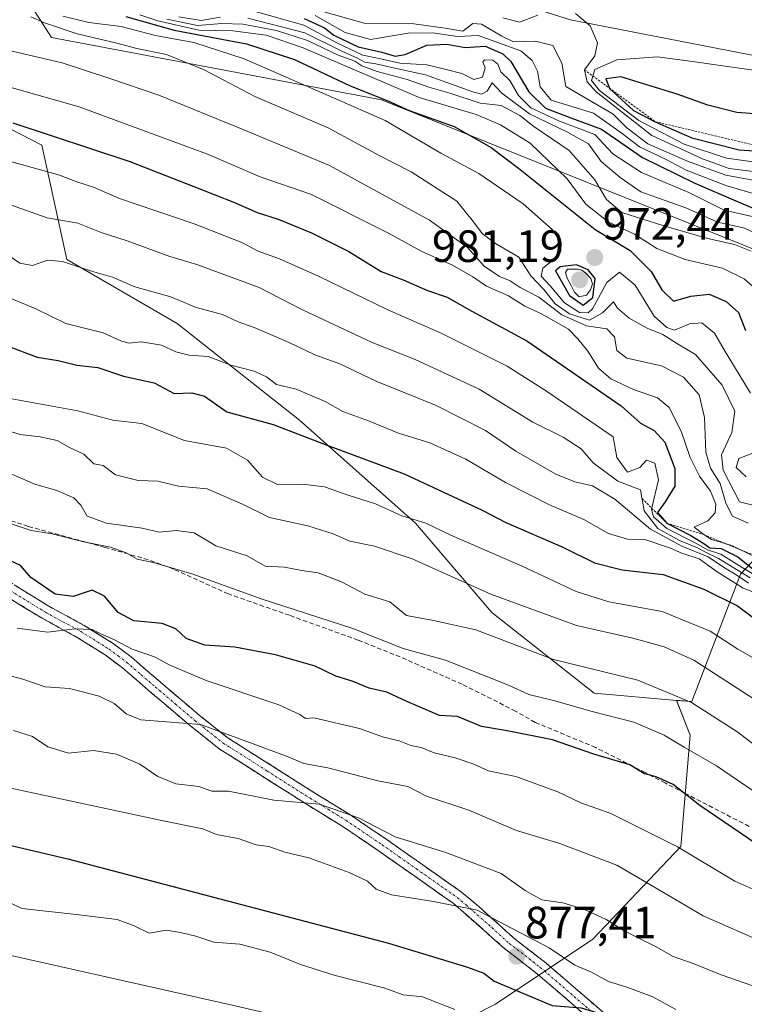
# Model space of a CAD drawing. Units: metres. Extents: x 556357 to 559793, y 4719408 to 4721750.
# Drawn here: x 558891 to 559051, y 4721337 to 4721555 of the extents above; entities that cross this region are included whole.
import ezdxf
from ezdxf.enums import TextEntityAlignment as Align

# ---------------------------------------------------------------- set-up
doc = ezdxf.new("R2010")
doc.units = ezdxf.units.M
doc.header["$MEASUREMENT"] = 0
for name, pattern in [('TRAZO_Y_PUNTO', [1, 0.5, -0.25, 0, -0.25]), ('TRAZOS', [0.75, 0.5, -0.25]), ('TRAZOSX2', [1.5, 1, -0.5])]:
    doc.linetypes.add(name, pattern=pattern)
for name, color, linetype, lineweight in [('Arbolado forestal CxS', 92, 'Continuous', 0), ('Camino', 19, 'TRAZOSX2', 0), ('Camino Cxs', 19, 'Continuous', 0), ('Camino eje', 19, 'TRAZO_Y_PUNTO', 0), ('Carátula', 7, 'Continuous', 5), ('Curva de nivel maestra', 36, 'Continuous', 30), ('Curva de nivel normal', 36, 'Continuous', 0), ('Escarpado lineal', 39, 'TRAZOS', 0), ('Matorral CxS', 135, 'Continuous', 0), ('Punto de cota en terreno', 7, 'Continuous', 0), ('Rótulo de punto de cota en terreno', 19, 'Continuous', 0), ('Senda', 19, 'TRAZOSX2', 0), ('Suelo desnudo CxS', 43, 'Continuous', 0)]:
    doc.layers.add(name, color=color, linetype=linetype, lineweight=lineweight)
doc.styles.add('Arial', font='txt', dxfattribs={"height": 0.2})

# ---------------------------------------------------------------- blocks, each defined once
blk = doc.blocks.new('*U152')
at = {"layer": 'Arbolado forestal CxS', "color": 92, "linetype": 'Continuous', "lineweight": 0}
blk.add_polyline3d([(558798.9675, 4721295.7657, 844.9811), (558818.0933, 4721276.6393, 842.0195), (558837.2189, 4721246.9937, 833.8784), (558859.2135, 4721233.6053, 829.5086), (558883.1209, 4721225.9545, 828.1699), (558891.7277, 4721244.1239, 832.0108), (558880.2525, 4721267.0755, 837.6871), (558881.2091, 4721281.4199, 842.0104), (558897.4663, 4721289.0699, 845.5941), (558916.5925, 4721298.6327, 850.5408), (558930.9369, 4721300.5451, 850.9343), (558946.2377, 4721307.2387, 853.4607), (558965.3635, 4721317.7575, 858.9995), (558985.4463, 4721331.1455, 866.8015), (558996.3481, 4721336.6965, 871.3292), (559017.8899, 4721351.0571, 882.2155), (559037.3801, 4721371.5725, 894.7534), (559039.4319, 4721396.1915, 905.9684), (559036.3943, 4721403.9329, 908.8045), (559039.8111, 4721403.6357, 909.6549), (559050.5679, 4721431.8449, 935.2662), (559089.3219, 4721472.8331, 986.2542)], dxfattribs=at)
blk = doc.blocks.new('*U164')
at = {"layer": 'Curva de nivel normal', "color": 36, "linetype": 'Continuous', "lineweight": 0}
blk.add_polyline3d([(558798.06, 4721405.41, 880), (558870.5, 4721388.49, 880), (558922.86, 4721377.28, 880), (558931.62, 4721375.48, 880), (558934.68, 4721374.21, 880), (558939.49, 4721373.36, 880), (558943.42, 4721371.97, 880), (558946.28, 4721371.58, 880), (558949.77, 4721370.34, 880), (558955.12, 4721369.08, 880), (558963.99, 4721365.86, 880), (558968.07, 4721363.94, 880), (558970.01, 4721362.14, 880), (558973.38, 4721360.88, 880), (558982.66, 4721359.44, 880), (558992.32, 4721357.47, 880), (559008.24, 4721349.12, 880), (559013.95, 4721345.3, 880), (559017.61, 4721343.74, 880), (559021.38, 4721341.69, 880), (559025.44, 4721340.48, 880), (559031.18, 4721338.31, 880), (559036.3, 4721335.52, 880)], dxfattribs=at)
blk = doc.blocks.new('*U166')
at = {"layer": 'Curva de nivel normal', "color": 36, "linetype": 'Continuous', "lineweight": 0}
blk.add_polyline3d([(558802.47, 4721378.16, 870), (558874.49, 4721363.14, 870), (558885.22, 4721360.86, 870), (558885.58, 4721360.73, 870), (558891.61, 4721357.84, 870), (558904.31, 4721356.46, 870), (558912.72, 4721355.41, 870), (558916.48, 4721354.03, 870), (558919.8, 4721352.4, 870), (558923.52, 4721353.06, 870), (558926.67, 4721352.53, 870), (558930.13, 4721351.74, 870), (558934.08, 4721350.4, 870), (558939.81, 4721349.94, 870), (558946.56, 4721348.22, 870), (558953.28, 4721345.44, 870), (558960.94, 4721343, 870), (558971.65, 4721340.28, 870), (558975.98, 4721338.72, 870), (558980.26, 4721338.29, 870), (558987.36, 4721335.5, 870)], dxfattribs=at)
blk = doc.blocks.new('*U167')
at = {"layer": 'Curva de nivel normal', "color": 36, "linetype": 'Continuous', "lineweight": 0}
blk.add_polyline3d([(558886.38, 4721503.96, 935), (558891.15, 4721500.71, 935), (558894, 4721500.17, 935), (558897.32, 4721501.37, 935), (558900.64, 4721501.02, 935), (558906.99, 4721498.93, 935), (558911.66, 4721497.59, 935), (558916.63, 4721495.47, 935), (558924.55, 4721493.23, 935), (558930.14, 4721490.89, 935), (558936.02, 4721489.34, 935), (558939.44, 4721487.7, 935), (558942.97, 4721486.44, 935), (558950.76, 4721483.15, 935), (558956.41, 4721480.39, 935), (558961.96, 4721478.37, 935), (558970.12, 4721474.5, 935), (558983.14, 4721469.23, 935), (558994.14, 4721463.64, 935), (559000.86, 4721459.06, 935), (559009.71, 4721454.02, 935), (559013.94, 4721452.26, 935), (559017.83, 4721451.42, 935), (559022.76, 4721448.44, 935), (559030.63, 4721441.84, 935), (559037.6, 4721438.02, 935), (559043.43, 4721435.69, 935), (559047.01, 4721433.22, 935), (559049.76, 4721431.64, 935), (559052.32, 4721429.87, 935)], dxfattribs=at)
blk = doc.blocks.new('*U168')
at = {"layer": 'Curva de nivel normal', "color": 36, "linetype": 'Continuous', "lineweight": 0}
blk.add_polyline3d([(559060.92, 4721388.49, 910), (559049.96, 4721396.92, 910), (559039.76, 4721403.42, 910), (559027.83, 4721408.38, 910), (559009.18, 4721412.98, 910), (558992, 4721419.56, 910), (558982.67, 4721421.6, 910), (558976.66, 4721422.74, 910), (558972.99, 4721425.73, 910), (558967.46, 4721427.46, 910), (558962.32, 4721430.18, 910), (558957.14, 4721432.16, 910), (558953.52, 4721432.68, 910), (558949.68, 4721433.37, 910), (558945.44, 4721433.63, 910), (558941.42, 4721435.94, 910), (558934.54, 4721438.09, 910), (558929.71, 4721440.99, 910), (558925.77, 4721441.52, 910), (558922.02, 4721441.17, 910), (558918.25, 4721442.06, 910), (558910.35, 4721443.12, 910), (558906.08, 4721444.68, 910), (558904.63, 4721447.16, 910), (558903.15, 4721448.71, 910), (558899.33, 4721450.36, 910), (558894.46, 4721451.74, 910), (558885.68, 4721455.51, 910)], dxfattribs=at)
blk = doc.blocks.new('*U170')
at = {"layer": 'Curva de nivel normal', "color": 36, "linetype": 'Continuous', "lineweight": 0}
blk.add_polyline3d([(559058.63, 4721359.75, 895), (559049.29, 4721363.9, 895), (559036.61, 4721371.54, 895), (559021.89, 4721378.89, 895), (559015.29, 4721381.28, 895), (559010.14, 4721383.68, 895), (559000.88, 4721387.09, 895), (558994.8, 4721388.34, 895), (558991.59, 4721389.77, 895), (558987.47, 4721391.21, 895), (558982.8, 4721392.3, 895), (558979.91, 4721393.48, 895), (558977.63, 4721393.96, 895), (558975.08, 4721394.98, 895), (558971.6, 4721395.8, 895), (558966.3, 4721397.71, 895), (558956.21, 4721400.07, 895), (558954.33, 4721399.89, 895), (558953.09, 4721400.78, 895), (558948.46, 4721402.9, 895), (558932.38, 4721408.29, 895), (558924.33, 4721411.73, 895), (558920.99, 4721413.56, 895), (558916.02, 4721415.23, 895), (558911.94, 4721417.38, 895), (558909.1, 4721418.66, 895), (558907.18, 4721419.62, 895), (558903.33, 4721419.75, 895), (558897.35, 4721419.03, 895), (558890.56, 4721419.92, 895)], dxfattribs=at)
blk = doc.blocks.new('*U174')
at = {"layer": 'Curva de nivel normal', "color": 36, "linetype": 'Continuous', "lineweight": 0}
blk.add_polyline3d([(558883.37, 4721495.27, 930), (558894.72, 4721490.56, 930), (558901.32, 4721487.31, 930), (558909.63, 4721485.28, 930), (558913.54, 4721483.49, 930), (558915.19, 4721482.97, 930), (558918.09, 4721483.27, 930), (558922.51, 4721482.57, 930), (558925.65, 4721481.03, 930), (558928.61, 4721480.33, 930), (558932.83, 4721480.06, 930), (558937.84, 4721478.14, 930), (558943.01, 4721476.81, 930), (558945.75, 4721475.49, 930), (558947.96, 4721473.8, 930), (558952.3, 4721472.82, 930), (558958.7, 4721470.04, 930), (558962.6, 4721467.82, 930), (558968.26, 4721465.77, 930), (558974.94, 4721463.08, 930), (558981.88, 4721460.94, 930), (558989.83, 4721457.32, 930), (558998.61, 4721452.14, 930), (559008.31, 4721447.17, 930), (559015.91, 4721443.92, 930), (559021.38, 4721440.83, 930), (559025.54, 4721439.61, 930), (559029.41, 4721439.5, 930), (559035.34, 4721437.54, 930), (559037.4, 4721436.58, 930), (559041.44, 4721435.22, 930), (559045.44, 4721432.39, 930), (559051.16, 4721428.78, 930), (559055.47, 4721427.12, 930)], dxfattribs=at)
blk = doc.blocks.new('*U177')
at = {"layer": 'Curva de nivel normal', "color": 36, "linetype": 'Continuous', "lineweight": 0}
blk.add_polyline3d([(559052.74, 4721431.02, 940), (559045.7, 4721435.35, 940), (559042.84, 4721436.73, 940), (559041.07, 4721437.69, 940), (559037.06, 4721439.28, 940), (559032.25, 4721441.98, 940), (559029.26, 4721445.9, 940), (559028.44, 4721450.54, 940), (559023.41, 4721452.43, 940), (559017.96, 4721456.52, 940), (559015.31, 4721459.62, 940), (559011.33, 4721462.15, 940), (559004.64, 4721465.49, 940), (558992.79, 4721472.78, 940), (558978.58, 4721479.38, 940), (558969.1, 4721483.1, 940), (558953.56, 4721490.45, 940), (558944.11, 4721495.27, 940), (558930.33, 4721500.37, 940), (558924.33, 4721502.18, 940), (558914.92, 4721505.63, 940), (558909.14, 4721507.44, 940), (558903.98, 4721509.56, 940), (558897.22, 4721510.71, 940), (558888.86, 4721513.68, 940)], dxfattribs=at)
blk = doc.blocks.new('*U182')
at = {"layer": 'Curva de nivel normal', "color": 36, "linetype": 'Continuous', "lineweight": 0}
blk.add_polyline3d([(559056.38, 4721350.04, 890), (559042.31, 4721356.25, 890), (559031.01, 4721362.89, 890), (559023.25, 4721367.46, 890), (559010.58, 4721372.26, 890), (559001.01, 4721375.1, 890), (558990.45, 4721379.66, 890), (558981.1, 4721382.75, 890), (558976.98, 4721384.89, 890), (558970.32, 4721386.12, 890), (558959.32, 4721388.99, 890), (558953.95, 4721389.97, 890), (558950.54, 4721391.44, 890), (558942.81, 4721394.34, 890), (558931.15, 4721398.57, 890), (558923.63, 4721399.16, 890), (558917.96, 4721399.6, 890), (558914.71, 4721400.91, 890), (558912, 4721403.22, 890), (558908.7, 4721404.88, 890), (558902.16, 4721406.57, 890), (558896.8, 4721406.92, 890), (558891.82, 4721408.58, 890), (558884.17, 4721410.58, 890)], dxfattribs=at)
blk = doc.blocks.new('*U183')
at = {"layer": 'Curva de nivel normal', "color": 36, "linetype": 'Continuous', "lineweight": 0}
blk.add_polyline3d([(558879.51, 4721542.28, 955), (558904.32, 4721535.27, 955), (558932.65, 4721524.81, 955), (558944.3, 4721519.8, 955), (558955.7, 4721515.89, 955), (558972.73, 4721507.35, 955), (558979.93, 4721503.3, 955), (558986.89, 4721500.21, 955), (558991.37, 4721497.64, 955), (558994.38, 4721495.56, 955), (558999.28, 4721493.48, 955), (559002.86, 4721491.15, 955), (559006.56, 4721489.45, 955), (559012.54, 4721486.04, 955), (559014.62, 4721483.91, 955), (559016.82, 4721481.19, 955), (559019.13, 4721477.45, 955), (559021.86, 4721475.05, 955), (559026.87, 4721472.73, 955), (559032.18, 4721470.9, 955), (559034.76, 4721468.74, 955), (559037.47, 4721463.53, 955), (559039.45, 4721457.7, 955), (559041.52, 4721453.57, 955), (559043.96, 4721450.2, 955), (559045.1, 4721447.38, 955), (559044.96, 4721445.44, 955), (559043.34, 4721443.62, 955), (559040.31, 4721442.28, 955), (559042.44, 4721440.62, 955), (559044.17, 4721439.49, 955), (559048.63, 4721438.21, 955), (559056.3, 4721434.45, 955)], dxfattribs=at)
blk = doc.blocks.new('*U184')
at = {"layer": 'Curva de nivel normal', "color": 36, "linetype": 'Continuous', "lineweight": 0}
blk.add_polyline3d([(559054.63, 4721431.12, 945), (559050.96, 4721433.34, 945), (559046.21, 4721436.26, 945), (559043.28, 4721437.22, 945), (559040.54, 4721438.8, 945), (559034.3, 4721441.98, 945), (559031.34, 4721444.55, 945), (559030.88, 4721446.25, 945), (559032.44, 4721452.72, 945), (559031.59, 4721456.41, 945), (559029.81, 4721457.08, 945), (559028.31, 4721455.48, 945), (559025.56, 4721454.41, 945), (559023.24, 4721457.65, 945), (559022.42, 4721462.28, 945), (559007.64, 4721472.34, 945), (558998.99, 4721477.89, 945), (558984.34, 4721485.2, 945), (558972.57, 4721490.36, 945), (558957.4, 4721497.75, 945), (558948.6, 4721501.65, 945), (558943.92, 4721503.32, 945), (558940.28, 4721505.28, 945), (558929.72, 4721509.39, 945), (558913.25, 4721514.98, 945), (558907.46, 4721517.47, 945), (558904.01, 4721518.6, 945), (558899.72, 4721520.21, 945), (558888.58, 4721523.3, 945)], dxfattribs=at)
blk = doc.blocks.new('*U185')
at = {"layer": 'Curva de nivel normal', "color": 36, "linetype": 'Continuous', "lineweight": 0}
blk.add_polyline3d([(558887.54, 4721548.02, 960), (558900.55, 4721545.04, 960), (558911.1, 4721541.53, 960), (558921.95, 4721537.87, 960), (558940.68, 4721530.19, 960), (558959.66, 4721522.33, 960), (558981.78, 4721510.2, 960), (558990.18, 4721504.14, 960), (558993.84, 4721500.02, 960), (558997.29, 4721497.71, 960), (558999.6, 4721496.75, 960), (559001.87, 4721495.29, 960), (559005.94, 4721493.13, 960), (559011.04, 4721489.24, 960), (559016.5, 4721486.84, 960), (559021, 4721486.14, 960), (559022.7, 4721484.38, 960), (559023.18, 4721481.37, 960), (559025.45, 4721479.64, 960), (559033.12, 4721477.98, 960), (559037.96, 4721475.44, 960), (559041.4, 4721471.54, 960), (559042.6, 4721466.5, 960), (559042.91, 4721458.83, 960), (559043.96, 4721455.29, 960), (559046.08, 4721451.94, 960), (559047.33, 4721447.54, 960), (559048.8, 4721444.68, 960), (559052.26, 4721443.14, 960)], dxfattribs=at)
blk = doc.blocks.new('*U188')
at = {"layer": 'Curva de nivel normal', "color": 36, "linetype": 'Continuous', "lineweight": 0}
blk.add_polyline3d([(559055.86, 4721402.74, 915), (559040.22, 4721412.81, 915), (559033.68, 4721415.75, 915), (559026.76, 4721417.68, 915), (559014.26, 4721420.46, 915), (558995.37, 4721427.41, 915), (558977.92, 4721435.24, 915), (558969.65, 4721438.05, 915), (558964.19, 4721439.13, 915), (558960.48, 4721440.76, 915), (558954.86, 4721442.53, 915), (558946.38, 4721444.43, 915), (558940.42, 4721447.35, 915), (558932.63, 4721450.72, 915), (558926.27, 4721451.32, 915), (558921.66, 4721452.42, 915), (558917.33, 4721452.58, 915), (558912.33, 4721453.82, 915), (558909.63, 4721455.9, 915), (558907.53, 4721456.24, 915), (558905.33, 4721458.41, 915), (558902.14, 4721459.87, 915), (558899.4, 4721461.4, 915), (558895.67, 4721462.27, 915), (558891.25, 4721462.78, 915), (558884, 4721464.94, 915)], dxfattribs=at)
blk = doc.blocks.new('*U189')
at = {"layer": 'Curva de nivel normal', "color": 36, "linetype": 'Continuous', "lineweight": 0}
blk.add_polyline3d([(558744.99, 4721375.63, 865), (558803.82, 4721364.22, 865), (558889.57, 4721347.39, 865), (558938.81, 4721336.35, 865), (558949.84, 4721333.72, 865), (558953.86, 4721332.74, 865), (558960.82, 4721331.33, 865), (558965.97, 4721329.68, 865), (558971.96, 4721329.18, 865), (558978.64, 4721327.93, 865), (558982.12, 4721326.82, 865), (558985.87, 4721326.26, 865), (558987.57, 4721325.33, 865), (558989.55, 4721323.22, 865), (558996.59, 4721319.85, 865), (559001.21, 4721316.94, 865), (559006.84, 4721314, 865), (559016.6, 4721309.92, 865), (559026.42, 4721306.07, 865), (559042.94, 4721298.25, 865), (559053.19, 4721294.28, 865)], dxfattribs=at)
blk = doc.blocks.new('*U191')
at = {"layer": 'Curva de nivel normal', "color": 36, "linetype": 'Continuous', "lineweight": 0}
blk.add_polyline3d([(558889.05, 4721443.05, 905), (558893.64, 4721441.54, 905), (558898.33, 4721440.79, 905), (558905.33, 4721439.03, 905), (558911.19, 4721437.83, 905), (558914.67, 4721436.58, 905), (558917.11, 4721435.19, 905), (558920.7, 4721434.47, 905), (558929.42, 4721431.84, 905), (558944.56, 4721426.38, 905), (558964.84, 4721419.81, 905), (558975.98, 4721415.38, 905), (558985.32, 4721412.85, 905), (558999.24, 4721407.31, 905), (559003.76, 4721405.23, 905), (559009.19, 4721403.93, 905), (559017.75, 4721401.47, 905), (559026.96, 4721399.12, 905), (559033.67, 4721396.21, 905), (559038.09, 4721393.55, 905), (559045.26, 4721389.47, 905), (559058.44, 4721380.45, 905)], dxfattribs=at)
blk = doc.blocks.new('*U192')
at = {"layer": 'Curva de nivel normal', "color": 36, "linetype": 'Continuous', "lineweight": 0}
blk.add_polyline3d([(559057.87, 4721410.77, 920), (559050.01, 4721415.22, 920), (559043.89, 4721419.21, 920), (559033.25, 4721423.57, 920), (559021.41, 4721425.72, 920), (559014.2, 4721428.01, 920), (559002.28, 4721433.59, 920), (558986.67, 4721440.41, 920), (558980.99, 4721443.14, 920), (558975.69, 4721444.76, 920), (558969.81, 4721447.42, 920), (558963.82, 4721449.31, 920), (558958.55, 4721451.18, 920), (558953.69, 4721451.75, 920), (558948.16, 4721451.67, 920), (558944.82, 4721453.34, 920), (558941.55, 4721457.07, 920), (558936.89, 4721459.73, 920), (558927.58, 4721461.42, 920), (558918.19, 4721465.17, 920), (558911.75, 4721465.96, 920), (558903.98, 4721468.02, 920), (558889.39, 4721470.67, 920)], dxfattribs=at)
blk = doc.blocks.new('*U196')
at = {"layer": 'Curva de nivel normal', "color": 36, "linetype": 'Continuous', "lineweight": 0}
for points in [[(559051.79, 4721453.41, 970), (559049.58, 4721455.48, 970), (559050.21, 4721457.47, 970), (559053.3, 4721458.64, 970)], [(559052.78, 4721471.93, 970), (559046.92, 4721481.5, 970), (559044.83, 4721485.16, 970), (559042.02, 4721487.48, 970), (559039.26, 4721487.25, 970), (559035.98, 4721485.86, 970), (559034.29, 4721486.48, 970), (559031.44, 4721488.96, 970), (559027.28, 4721495.78, 970), (559023.8, 4721498.66, 970), (559020.98, 4721496.42, 970), (559017.81, 4721490.59, 970), (559016.85, 4721489.7, 970), (559014.95, 4721489.76, 970), (559011.62, 4721491.9, 970), (559008.49, 4721495.68, 970), (559006.45, 4721497.84, 970), (559006.88, 4721499.57, 970), (559009.33, 4721501.6, 970), (559010.83, 4721503.44, 970), (559010.92, 4721505.21, 970), (559008.9, 4721508.12, 970), (559002.5, 4721513.83, 970), (558992.69, 4721520.53, 970), (558984.31, 4721524.99, 970), (558971.96, 4721532.22, 970), (558960.55, 4721537.24, 970), (558940.77, 4721545.93, 970), (558929.69, 4721549.51, 970), (558921.21, 4721551.03, 970), (558913.6, 4721553.08, 970), (558906.43, 4721553.92, 970), (558900.66, 4721555.37, 970)]]:
    blk.add_polyline3d(points, dxfattribs=at)
blk = doc.blocks.new('*U199')
at = {"layer": 'Curva de nivel normal', "color": 36, "linetype": 'Continuous', "lineweight": 0}
blk.add_polyline3d([(559054.97, 4721340.18, 885), (559046.27, 4721343.17, 885), (559040.12, 4721345.69, 885), (559035.7, 4721347.26, 885), (559031.9, 4721349.41, 885), (559024.86, 4721352.95, 885), (559020.88, 4721355.45, 885), (559015.91, 4721357.68, 885), (559011.26, 4721359.08, 885), (559006.66, 4721359.81, 885), (559002.96, 4721361.82, 885), (558997.61, 4721365.6, 885), (558985.4, 4721370.27, 885), (558974.18, 4721373.72, 885), (558966.06, 4721377.93, 885), (558957.46, 4721380.93, 885), (558947.33, 4721381.8, 885), (558937.32, 4721383.86, 885), (558933.61, 4721383.82, 885), (558930.73, 4721384.88, 885), (558925.7, 4721385.45, 885), (558921.66, 4721387.09, 885), (558917.7, 4721389.78, 885), (558912.56, 4721392.04, 885), (558907.45, 4721392.82, 885), (558901.9, 4721392.26, 885), (558897.38, 4721393.64, 885), (558893.95, 4721395.9, 885), (558889.76, 4721397.24, 885)], dxfattribs=at)
blk = doc.blocks.new('*U201')
at = {"layer": 'Curva de nivel normal', "color": 36, "linetype": 'Continuous', "lineweight": 0}
blk.add_polyline3d([(558893.63, 4721555.22, 965), (558896.64, 4721553.88, 965), (558903.87, 4721551.46, 965), (558912.32, 4721549.48, 965), (558917.04, 4721548.2, 965), (558923.62, 4721546.86, 965), (558931.96, 4721543.5, 965), (558943.16, 4721537.57, 965), (558959.4, 4721530.6, 965), (558970.68, 4721524.52, 965), (558977.7, 4721520.88, 965), (558987.82, 4721514.37, 965), (558991.48, 4721509.81, 965), (558993.41, 4721507.24, 965), (558996.39, 4721505.04, 965), (559001.56, 4721501.98, 965), (559004.22, 4721497.9, 965), (559007.07, 4721494.88, 965), (559009.58, 4721491.67, 965), (559012.72, 4721489.46, 965), (559017.19, 4721488.09, 965), (559020.07, 4721489.67, 965), (559022.45, 4721492.16, 965), (559023.37, 4721490.75, 965), (559025.96, 4721488.54, 965), (559029.95, 4721486.32, 965), (559033.39, 4721484.92, 965), (559036.64, 4721482.84, 965), (559040.6, 4721480.46, 965), (559046.49, 4721473.69, 965), (559049.3, 4721467.92, 965), (559048.68, 4721463.23, 965), (559046.4, 4721458.26, 965), (559046.74, 4721454.86, 965), (559050.32, 4721447.84, 965), (559053.3, 4721447.13, 965)], dxfattribs=at)
blk = doc.blocks.new('*U202')
at = {"layer": 'Curva de nivel maestra', "color": 36, "linetype": 'Continuous', "lineweight": 30}
blk.add_polyline3d([(558888, 4721482.53, 925), (558895, 4721479.91, 925), (558899.68, 4721479.17, 925), (558903.77, 4721478.11, 925), (558908.43, 4721477.6, 925), (558914.1, 4721475.67, 925), (558920.91, 4721474.22, 925), (558925.34, 4721471.84, 925), (558929.25, 4721471.97, 925), (558931.99, 4721471.25, 925), (558936.99, 4721467.8, 925), (558947.21, 4721464.97, 925), (558958.9, 4721460.47, 925), (558976.21, 4721454.04, 925), (558993.41, 4721446.01, 925), (558998.66, 4721443.3, 925), (559011.29, 4721437.83, 925), (559018.31, 4721434.37, 925), (559024.4, 4721432.83, 925), (559033.47, 4721431.76, 925), (559042.49, 4721428.5, 925), (559049.93, 4721424.81, 925), (559054.65, 4721421.31, 925)], dxfattribs=at)
blk = doc.blocks.new('*U203')
at = {"layer": 'Curva de nivel maestra', "color": 36, "linetype": 'Continuous', "lineweight": 30}
blk.add_polyline3d([(559054.02, 4721372.19, 900), (559041.56, 4721380.65, 900), (559035.64, 4721385.29, 900), (559031.95, 4721386.99, 900), (559029.37, 4721387.7, 900), (559026.08, 4721389.66, 900), (559018.16, 4721392.04, 900), (559008.99, 4721395.22, 900), (558998.93, 4721397.21, 900), (558993.31, 4721398.14, 900), (558987.98, 4721400.32, 900), (558983.98, 4721400.54, 900), (558976.76, 4721403.64, 900), (558972.38, 4721405.74, 900), (558968.43, 4721406.62, 900), (558964.65, 4721408.18, 900), (558961.1, 4721409.29, 900), (558956.5, 4721411.47, 900), (558947.73, 4721414.02, 900), (558938.7, 4721415.72, 900), (558932.09, 4721416.17, 900), (558927.99, 4721417.63, 900), (558925.66, 4721419.73, 900), (558922.62, 4721420.9, 900), (558916.42, 4721421.52, 900), (558912.89, 4721423.4, 900), (558909.9, 4721426.98, 900), (558907.16, 4721428.28, 900), (558902.97, 4721426.92, 900), (558898.97, 4721427.46, 900), (558893.63, 4721431.08, 900), (558891.32, 4721433.77, 900), (558887.05, 4721435.77, 900)], dxfattribs=at)
blk = doc.blocks.new('*U204')
at = {"layer": 'Curva de nivel maestra', "color": 36, "linetype": 'Continuous', "lineweight": 30}
blk.add_polyline3d([(558889.64, 4721531.73, 950), (558915.49, 4721523.2, 950), (558929.66, 4721517.65, 950), (558938.66, 4721514.11, 950), (558943.65, 4721511.9, 950), (558948.3, 4721510.41, 950), (558955.67, 4721507.38, 950), (558963.97, 4721503.25, 950), (558971.07, 4721498.87, 950), (558975.98, 4721497.01, 950), (558981.33, 4721494.65, 950), (558985.69, 4721493.18, 950), (558991.16, 4721490.08, 950), (559003.33, 4721483.46, 950), (559017.56, 4721473.7, 950), (559024.17, 4721469.11, 950), (559028.47, 4721465.3, 950), (559031.49, 4721463.66, 950), (559033.8, 4721461.1, 950), (559036.08, 4721455.24, 950), (559036.02, 4721451.33, 950), (559033.91, 4721447.83, 950), (559032.19, 4721445.47, 950), (559034.26, 4721443.16, 950), (559039.55, 4721440.43, 950), (559042.44, 4721438.65, 950), (559043.8, 4721437.68, 950), (559046.32, 4721437.53, 950), (559049.98, 4721435.7, 950), (559053.38, 4721432.96, 950)], dxfattribs=at)
blk = doc.blocks.new('*U207')
at = {"layer": 'Curva de nivel maestra', "color": 36, "linetype": 'Continuous', "lineweight": 30}
blk.add_polyline3d([(558759.69, 4721402.84, 875), (558829.26, 4721385.91, 875), (558901.79, 4721368.88, 875), (558972.74, 4721350.22, 875), (558990.17, 4721344.91, 875), (558993.8, 4721343.58, 875), (558996.08, 4721341.8, 875), (559008.92, 4721336.4, 875), (559015.3, 4721335.9, 875), (559021.15, 4721334.12, 875), (559031.85, 4721327.4, 875), (559047.63, 4721318.84, 875), (559061.5, 4721312.53, 875)], dxfattribs=at)
blk = doc.blocks.new('5PATER')
at = {"layer": 'Carátula', "linetype": 'Continuous', "lineweight": 5}
h = blk.add_hatch(color=250, dxfattribs=at)
edge = h.paths.add_edge_path()
edge.add_ellipse((0, 0.01), major_axis=(-1.33, -1.34), ratio=0.999422, start_angle=0, end_angle=360)

msp = doc.modelspace()

# ---------------------------------------------------------------- linework, layer by layer
at = {"layer": 'Arbolado forestal CxS', "color": 92, "linetype": 'Continuous', "lineweight": 0}
for points in [[(558757.89, 4721632.35, 973.77), (558777.41, 4721613.23, 965.78), (558787.14, 4721596.38, 959.79), (558799.46, 4721584.7, 957.61), (558813.07, 4721568.49, 953.61), (558824.1, 4721556.82, 949.95), (558836.42, 4721544.5, 945.96), (558851.33, 4721534.78, 943.32), (558870.13, 4721533.48, 946.86), (558881.8, 4721534.13, 949.09), (558896.06, 4721526.8, 947.18), (558901.54, 4721501.46, 934.59), (558926, 4721487.35, 931.47), (558953.03, 4721465.97, 925.87), (558978.67, 4721443.14, 918.52), (558995.6, 4721423.39, 912.01), (559018.18, 4721405.52, 906.17), (559036.39, 4721403.93, 908.8)], [(558824.1, 4721556.82, 949.95), (558836.42, 4721544.5, 945.96), (558851.33, 4721534.78, 943.32), (558870.13, 4721533.48, 946.86), (558881.8, 4721534.13, 949.09), (558896.06, 4721526.8, 947.18), (558901.54, 4721501.46, 934.59), (558926, 4721487.35, 931.47), (558953.03, 4721465.97, 925.87), (558978.67, 4721443.14, 918.52), (558995.6, 4721423.39, 912.01), (559018.18, 4721405.52, 906.17), (559036.39, 4721403.93, 908.8), (559039.43, 4721396.19, 905.97), (559037.38, 4721371.57, 894.75), (559017.89, 4721351.06, 882.22), (558996.35, 4721336.7, 871.33), (558985.45, 4721331.15, 866.8)], [(559036.39, 4721403.93, 908.8), (559039.81, 4721403.64, 909.65), (559050.57, 4721431.84, 935.27), (559089.32, 4721472.83, 986.25)], [(559036.39, 4721403.93, 908.8), (559039.43, 4721396.19, 905.97), (559037.38, 4721371.57, 894.75), (559017.89, 4721351.06, 882.22), (558996.35, 4721336.7, 871.33), (558985.45, 4721331.15, 866.8), (558965.36, 4721317.76, 859), (558946.24, 4721307.24, 853.46), (558930.94, 4721300.55, 850.93), (558916.59, 4721298.63, 850.54), (558897.47, 4721289.07, 845.59), (558881.21, 4721281.42, 842.01), (558880.25, 4721267.08, 837.69), (558891.73, 4721244.12, 832.01), (558883.12, 4721225.95, 828.17), (558859.21, 4721233.61, 829.51), (558837.22, 4721246.99, 833.88), (558818.09, 4721276.64, 842.02), (558798.97, 4721295.77, 844.98)], [(559036.39, 4721403.93, 908.8), (559039.43, 4721396.19, 905.97), (559037.38, 4721371.57, 894.75), (559017.89, 4721351.06, 882.22), (558996.35, 4721336.7, 871.33), (558985.45, 4721331.15, 866.8), (558965.36, 4721317.76, 859), (558946.24, 4721307.24, 853.46), (558930.94, 4721300.55, 850.93), (558916.59, 4721298.63, 850.54), (558897.47, 4721289.07, 845.59), (558881.21, 4721281.42, 842.01), (558880.25, 4721267.08, 837.69), (558891.73, 4721244.12, 832.01), (558883.12, 4721225.95, 828.17), (558859.21, 4721233.61, 829.51), (558837.22, 4721246.99, 833.88), (558818.09, 4721276.64, 842.02), (558798.97, 4721295.77, 844.98)]]:
    msp.add_polyline3d(points, dxfattribs=at)
at = {"layer": 'Camino', "color": 19, "linetype": 'TRAZOSX2', "lineweight": 0}
for points in [[(559023, 4721328.3), (559022.16, 4721329.13), (559005.31, 4721343.65), (558998.44, 4721348.95), (558987.02, 4721359.03), (558978.01, 4721365.36), (558970.43, 4721370.7), (558962.47, 4721376.09), (558954.58, 4721380.94), (558935.27, 4721393.2), (558928.98, 4721398.22), (558920.18, 4721405.69), (558913.85, 4721411.14), (558910.04, 4721413.97), (558903.86, 4721417.86), (558896.08, 4721422.09), (558888.23, 4721426.91), (558878.57, 4721433.89), (558870.98, 4721438.7), (558856.36, 4721448), (558854.19, 4721449.7)], [(558858.14, 4721450.51), (558872.63, 4721441.29), (558880.3, 4721436.43), (558889.94, 4721429.47), (558897.62, 4721424.75), (558905.42, 4721420.51), (558911.78, 4721416.51), (558915.77, 4721413.54), (558922.18, 4721408.03), (558930.93, 4721400.59), (558937.05, 4721395.71), (558956.21, 4721383.55), (558964.13, 4721378.67), (558972.17, 4721373.23), (558979.77, 4721367.87), (558988.89, 4721361.47), (558992.72, 4721358.29), (559000.41, 4721351.31), (559007.25, 4721346.03), (559024.25, 4721331.39)]]:
    msp.add_lwpolyline(points, dxfattribs=at)
at = {"layer": 'Camino Cxs', "color": 19, "linetype": 'Continuous', "lineweight": 0}
for points in [[(558889.94, 4721429.47, 897.84), (558893.78, 4721427.11, 897.61), (558897.62, 4721424.75, 897.05), (558901.52, 4721422.63, 896.47), (558905.42, 4721420.51, 895.29), (558908.6, 4721418.51, 894.78), (558911.78, 4721416.51, 894.62), (558915.77, 4721413.54, 893.41), (558918.98, 4721410.79, 892.93), (558922.18, 4721408.03, 892.05), (558925.1, 4721405.55, 891.88), (558928.01, 4721403.07, 891.11), (558930.93, 4721400.59, 890.53), (558933.99, 4721398.15, 890), (558937.05, 4721395.71, 889.28), (558940.88, 4721393.28, 888.49), (558944.71, 4721390.85, 888.03), (558948.55, 4721388.41, 887.16), (558952.38, 4721385.98, 886.83), (558956.21, 4721383.55, 885.45), (558960.17, 4721381.11, 885.42), (558964.13, 4721378.67, 884.58), (558968.15, 4721375.95, 884.5), (558972.17, 4721373.23, 884.44), (558975.97, 4721370.55, 883.21), (558979.77, 4721367.87, 882.53), (558982.81, 4721365.74, 882), (558985.85, 4721363.6, 881.08), (558988.89, 4721361.47, 880.74), (558992.72, 4721358.29, 879.97), (558995.28, 4721355.96, 879.71), (558997.85, 4721353.64, 878.96), (559000.41, 4721351.31, 878.64), (559003.83, 4721348.67, 878.05), (559007.25, 4721346.03, 877.77), (559010.65, 4721343.1, 877.75), (559014.05, 4721340.17, 876.84), (559017.45, 4721337.25, 875.85), (559020.85, 4721334.32, 874.78)], [(559015.42, 4721334.94, 874.67), (559012.05, 4721337.84, 875.35), (559008.68, 4721340.75, 876.2), (559005.31, 4721343.65, 876.58), (559001.88, 4721346.3, 877.11), (558998.44, 4721348.95, 877.67), (558995.59, 4721351.47, 878.11), (558992.73, 4721353.99, 878.83), (558989.88, 4721356.51, 879.25), (558987.02, 4721359.03, 879.85), (558984.02, 4721361.14, 880.36), (558981.01, 4721363.25, 880.81), (558978.01, 4721365.36, 881.52), (558974.22, 4721368.03, 881.97), (558970.43, 4721370.7, 882.97), (558966.45, 4721373.4, 883.17), (558962.47, 4721376.09, 883.64), (558958.53, 4721378.52, 884.1), (558954.58, 4721380.94, 884.76), (558950.72, 4721383.39, 885.35), (558946.86, 4721385.84, 886.07), (558942.99, 4721388.3, 886.64), (558939.13, 4721390.75, 887.42), (558935.27, 4721393.2, 887.89), (558932.13, 4721395.71, 888.8), (558928.98, 4721398.22, 889.52), (558926.05, 4721400.71, 890.22), (558923.11, 4721403.2, 890.85), (558920.18, 4721405.69, 891.4), (558917.02, 4721408.42, 892.15), (558913.85, 4721411.14, 892.77), (558910.04, 4721413.97, 893.57), (558906.95, 4721415.92, 893.96), (558903.86, 4721417.86, 894.42), (558899.97, 4721419.98, 895.22), (558896.08, 4721422.09, 895.6), (558892.16, 4721424.5, 896.52), (558888.23, 4721426.91, 897.05)]]:
    msp.add_polyline3d(points, dxfattribs=at)
at = {"layer": 'Camino eje', "color": 19, "linetype": 'TRAZO_Y_PUNTO', "lineweight": 0}
msp.add_lwpolyline([(558889.09, 4721428.19), (558896.85, 4721423.42), (558904.64, 4721419.19), (558910.91, 4721415.24), (558912.91, 4721413.76), (558914.81, 4721412.34), (558918.02, 4721409.59), (558921.18, 4721406.86), (558925.56, 4721403.14), (558929.96, 4721399.41), (558936.16, 4721394.46), (558945.82, 4721388.33), (558955.4, 4721382.25), (558959.34, 4721379.82), (558963.3, 4721377.38), (558971.3, 4721371.97), (558975.1, 4721369.29), (558978.89, 4721366.62), (558983.4, 4721363.45), (558987.96, 4721360.25), (558989.87, 4721358.66), (558995.58, 4721353.62), (558999.43, 4721350.13), (559006.28, 4721344.84), (559017.45, 4721335.22)], dxfattribs=at)
at = {"layer": 'Curva de nivel maestra', "color": 36, "linetype": 'Continuous', "lineweight": 30}
for points in [[(558914.65, 4721555.25, 975), (558925.3, 4721552.27, 975), (558941.28, 4721549.22, 975), (558951.93, 4721545.76, 975), (558964.23, 4721539.9, 975), (558972.58, 4721536.64, 975), (558977.29, 4721534.47, 975), (558987.23, 4721530.94, 975), (558995.4, 4721526.31, 975), (559001.47, 4721521.68, 975), (559018.45, 4721508.15, 975), (559026.14, 4721503.49, 975), (559030.78, 4721498.85, 975), (559033.19, 4721494.78, 975), (559035.75, 4721492.3, 975), (559039.61, 4721493.37, 975), (559043.63, 4721493.82, 975), (559047.4, 4721492.23, 975), (559050.1, 4721489.77, 975), (559051.71, 4721485.8, 975)], [(558954.04, 4721554.86, 1000), (558958.59, 4721552.76, 1000), (558960.62, 4721551.11, 1000), (558966.04, 4721548.54, 1000), (558971.21, 4721547.4, 1000), (558974.16, 4721546.47, 1000), (558976.42, 4721546.84, 1000), (558981.22, 4721548.95, 1000), (558985.62, 4721549.17, 1000), (558989.65, 4721548.38, 1000), (558994.11, 4721548.67, 1000), (558997.97, 4721547, 1000), (558999.8, 4721545.31, 1000), (559003.78, 4721538.63, 1000), (559007.47, 4721534.99, 1000), (559013.03, 4721532.88, 1000), (559019.85, 4721530.37, 1000), (559028.91, 4721524.1, 1000), (559040.49, 4721518.35, 1000), (559049.55, 4721514.47, 1000), (559061, 4721509.59, 1000)], [(559055.68, 4721533.55, 1025), (559049.73, 4721534.06, 1025), (559043.36, 4721535.66, 1025), (559036.53, 4721538.08, 1025), (559024.07, 4721541.92, 1025), (559020.77, 4721541.45, 1025), (559021.61, 4721539.38, 1025), (559021.63, 4721539.34, 1025), (559026.93, 4721534.44, 1025), (559031.7, 4721531.99, 1025), (559039.8, 4721528.4, 1025), (559050.24, 4721525.8, 1025), (559061.34, 4721525, 1025)], [(559015.75, 4721491.38, 975), (559017.93, 4721493.06, 975), (559018.44, 4721497.29, 975), (559016.84, 4721499.22, 975), (559014.28, 4721500.3, 975), (559010.65, 4721499.84, 975), (559009.68, 4721499.01, 975), (559012.77, 4721493.53, 975), (559015.75, 4721491.38, 975)]]:
    msp.add_polyline3d(points, dxfattribs=at)
at = {"layer": 'Curva de nivel normal', "color": 36, "linetype": 'Continuous', "lineweight": 0}
for points in [[(558917.72, 4721555.66, 980), (558921.73, 4721554.34, 980), (558930.76, 4721552.25, 980), (558938.26, 4721552.09, 980), (558945.63, 4721551.13, 980), (558953.86, 4721548.36, 980), (558979.48, 4721537.32, 980), (558992.11, 4721533.56, 980), (558997.52, 4721531.32, 980), (559004.05, 4721527.23, 980), (559012.22, 4721519.34, 980), (559016.36, 4721513.72, 980), (559021.28, 4721509.8, 980), (559027.16, 4721507.11, 980), (559032.06, 4721503.9, 980), (559038.33, 4721501.52, 980), (559046.56, 4721499.61, 980), (559051.36, 4721497.21, 980), (559055.17, 4721493.9, 980)], [(558941.67, 4721556.81, 995), (558953.95, 4721553.38, 995), (558961.41, 4721549.35, 995), (558967.05, 4721546.71, 995), (558970.68, 4721545.97, 995), (558975.21, 4721544.94, 995), (558981.16, 4721544.6, 995), (558985.49, 4721543.56, 995), (558988.91, 4721542.65, 995), (558991.57, 4721541.34, 995), (558993.53, 4721541.85, 995), (558994.13, 4721543.94, 995), (558993.59, 4721545.15, 995), (558993.98, 4721545.68, 995), (558995.76, 4721545.64, 995), (558996.88, 4721544.72, 995), (558997.53, 4721543.05, 995), (558999.52, 4721541.1, 995), (559001.48, 4721537.79, 995), (559004.2, 4721535.08, 995), (559010.56, 4721532.1, 995), (559018.38, 4721529.18, 995), (559022.31, 4721524.85, 995), (559028.64, 4721520.74, 995), (559039.13, 4721516.29, 995), (559046.95, 4721512.39, 995), (559053.16, 4721511.02, 995)], [(558957.14, 4721556.64, 1010), (558967.32, 4721553.81, 1010), (558978.32, 4721553.66, 1010), (558985.28, 4721552.71, 1010), (558989.18, 4721552.01, 1010), (558991.4, 4721553.7, 1010), (558993.3, 4721553.59, 1010), (558997.76, 4721550.93, 1010), (559000.36, 4721549.63, 1010), (559005.22, 4721549.83, 1010), (559009.04, 4721548.88, 1010), (559011.04, 4721544.94, 1010), (559011.95, 4721539.8, 1010), (559022.44, 4721533.62, 1010), (559025.42, 4721530.6, 1010), (559030.08, 4721527.09, 1010), (559038.83, 4721523.22, 1010), (559047.35, 4721520.16, 1010), (559054.9, 4721518.76, 1010)], [(559014.09, 4721555.96, 1015), (559017.3, 4721553.24, 1015), (559018.93, 4721549.46, 1015), (559018.35, 4721546.58, 1015), (559016.05, 4721543.46, 1015), (559016.68, 4721540.79, 1015), (559018.66, 4721538.59, 1015), (559030.98, 4721528.92, 1015), (559042.2, 4721523.75, 1015), (559048.07, 4721521.6, 1015), (559054.62, 4721520.82, 1015)], [(558923.72, 4721554.68, 985), (558930.46, 4721553.28, 985), (558935.84, 4721553.72, 985), (558940.52, 4721553.56, 985), (558947.94, 4721552.15, 985), (558954.83, 4721549.99, 985), (558961.56, 4721546.72, 985), (558965.24, 4721545.39, 985), (558966.84, 4721544.34, 985), (558970.24, 4721543.08, 985), (558976.86, 4721541.36, 985), (558981.63, 4721539.64, 985), (558986.31, 4721538.3, 985), (558993.02, 4721536.08, 985), (558997.61, 4721535.6, 985), (559001.76, 4721533.38, 985), (559004.86, 4721530.9, 985), (559012.68, 4721525.62, 985), (559018.36, 4721519.11, 985), (559020.93, 4721514.78, 985), (559024.32, 4721511.93, 985), (559033.58, 4721508.93, 985), (559043.35, 4721506.11, 985), (559049.24, 4721504.78, 985), (559052.9, 4721503.37, 985)], [(558926.33, 4721555.2, 990), (558931.3, 4721554.35, 990), (558935.53, 4721555.09, 990)], [(558941.63, 4721554.88, 990), (558954.22, 4721551.62, 990), (558962.37, 4721547.58, 990), (558965.87, 4721546.03, 990), (558967.45, 4721545.2, 990), (558969.94, 4721544.76, 990), (558974.08, 4721543.82, 990), (558980.89, 4721542.39, 990), (558991.39, 4721538.57, 990), (558993.25, 4721538.1, 990), (558994.56, 4721538.77, 990), (558995.67, 4721540.6, 990), (558997.78, 4721538.32, 990), (559003.88, 4721533.73, 990), (559012.31, 4721529.68, 990), (559016.94, 4721527.07, 990), (559019.74, 4721523.2, 990), (559023.93, 4721519.61, 990), (559028.53, 4721516.5, 990), (559038.45, 4721512.96, 990), (559045.46, 4721509.75, 990), (559051.2, 4721508.47, 990), (559055.75, 4721506.48, 990)], [(558956.51, 4721555.48, 1005), (558963.16, 4721551.7, 1005), (558968.7, 4721550.19, 1005), (558977.08, 4721551.58, 1005), (558982.49, 4721551.66, 1005), (558988, 4721550.83, 1005), (558992.58, 4721551.09, 1005), (559002, 4721547.65, 1005), (559004.49, 4721545.56, 1005), (559005.64, 4721543.15, 1005), (559006.29, 4721539.72, 1005), (559008.66, 4721536.74, 1005), (559018.03, 4721533.88, 1005), (559024.42, 4721529.35, 1005), (559028.24, 4721526.42, 1005), (559034.1, 4721523.65, 1005), (559038.53, 4721521.27, 1005), (559047.31, 4721517.9, 1005), (559061.22, 4721513.8, 1005)], [(558997.97, 4721554.97, 1015), (559001.7, 4721554.01, 1015), (559005.74, 4721555.55, 1015)], [(559057.04, 4721542.89, 1020), (559040.5, 4721545.25, 1020), (559032.21, 4721546.31, 1020), (559023.18, 4721545.69, 1020), (559018.34, 4721543.52, 1020), (559017.63, 4721541.14, 1020), (559019.36, 4721538.88, 1020), (559028.06, 4721532.24, 1020), (559038.14, 4721526.99, 1020), (559047.44, 4721523.91, 1020), (559054.96, 4721522.92, 1020)], [(559014.92, 4721493.21, 980), (559016.48, 4721493.62, 980), (559017.38, 4721494.77, 980), (559017.87, 4721496.08, 980), (559017.47, 4721497.29, 980), (559016.32, 4721498.54, 980), (559015.5, 4721499.11, 980), (559014.51, 4721499.36, 980), (559012.3, 4721499.36, 980), (559011.89, 4721498.62, 980), (559012.22, 4721497.39, 980), (559013.12, 4721495.75, 980), (559013.86, 4721494.28, 980), (559014.92, 4721493.21, 980)]]:
    msp.add_polyline3d(points, dxfattribs=at)
at = {"layer": 'Escarpado lineal', "color": 39, "linetype": 'TRAZOS', "lineweight": 0}
for points in [[(559016.05, 4721543.46, 1014.13), (559031.7, 4721531.99, 1023.2), (559064.21, 4721524.32, 1023.39), (559079.88, 4721517.1, 1023.34), (559102.44, 4721494.57, 1018.51), (559162.8, 4721474.34, 1016.23), (559201.84, 4721454.41, 1004.96), (559235.31, 4721428.66, 985.21), (559267.69, 4721410.61, 975.41)], [(559028.79, 4721448.59, 938.96), (559034.26, 4721443.16, 950.01), (559042.44, 4721440.62, 955.81), (559051.04, 4721437.03, 953.47), (559059.34, 4721433.89, 954.77), (559060.74, 4721429.88, 942.45)]]:
    msp.add_polyline3d(points, dxfattribs=at)
at = {"layer": 'Matorral CxS', "color": 135, "linetype": 'Continuous', "lineweight": 0}
for points in [[(558686.67, 4721740.87, 1050.29), (558695.41, 4721732.83, 1048.69), (558758.43, 4721700.56, 1033.82), (558811.27, 4721672.23, 1022.71), (558854.41, 4721635.86, 1029.58), (558916.39, 4721597.24, 1028.7), (558966.7, 4721571.33, 1023.88), (558982.45, 4721564.22, 1019.32), (559012.94, 4721554.55, 1013.91), (559066.8, 4721544.04, 1019.52), (559126.94, 4721532.88, 1011.13), (559175.05, 4721515.93, 998.56), (559242.25, 4721490.42, 978.44), (559277.79, 4721466.15, 970.59), (559292.79, 4721455.75, 968.42), (559317.94, 4721453.15, 961.73)], [(558549.56, 4721739.73, 1025.1), (558561.62, 4721733.7, 1024.79), (558587.02, 4721728.41, 1030.55), (558615.6, 4721708.3, 1019.09), (558642.06, 4721709.36, 1027.92), (558688.62, 4721682.9, 1024.13), (558739.42, 4721670.2, 1009.59), (558759.53, 4721654.32, 1010.93), (558777.52, 4721629.98, 978.08), (558813.51, 4721625.75, 1014.8), (558827.27, 4721611.99, 998.93), (558847.37, 4721590.82, 979.41), (558881.24, 4721577.06, 994.04), (558898.17, 4721550.61, 961.61), (558971.2, 4721536.85, 972.74), (559073.86, 4721495.57, 994.97), (559177.57, 4721447.95, 980.15), (559274.94, 4721386.56, 940.57), (559347.97, 4721340, 918.03), (559428.4, 4721316.71, 934.9), (559526.83, 4721293.43, 925.89), (559556.92, 4721299.87, 928.67)], [(559317.94, 4721453.15, 961.73), (559292.79, 4721455.75, 968.42), (559277.79, 4721466.15, 970.59), (559242.25, 4721490.42, 978.44), (559175.05, 4721515.93, 998.56), (559126.94, 4721532.88, 1011.13), (559066.8, 4721544.04, 1019.52), (559012.94, 4721554.55, 1013.91), (558982.45, 4721564.22, 1019.32), (558966.7, 4721571.33, 1023.88), (558916.39, 4721597.24, 1028.7), (558854.41, 4721635.86, 1029.58), (558811.27, 4721672.23, 1022.71), (558758.43, 4721700.56, 1033.82)], [(558757.89, 4721632.35, 973.77), (558777.41, 4721613.23, 965.78), (558787.14, 4721596.38, 959.79), (558799.46, 4721584.7, 957.61), (558813.07, 4721568.49, 953.61), (558824.1, 4721556.82, 949.95), (558836.42, 4721544.5, 945.96), (558851.33, 4721534.78, 943.32), (558870.13, 4721533.48, 946.86), (558881.8, 4721534.13, 949.09), (558896.06, 4721526.8, 947.18), (558901.54, 4721501.46, 934.59), (558926, 4721487.35, 931.47), (558953.03, 4721465.97, 925.87), (558978.67, 4721443.14, 918.52), (558995.6, 4721423.39, 912.01), (559018.18, 4721405.52, 906.17), (559036.39, 4721403.93, 908.8)], [(558777.52, 4721629.98, 978.08), (558813.51, 4721625.75, 1014.8), (558827.27, 4721611.99, 998.93), (558847.37, 4721590.82, 979.41), (558881.24, 4721577.06, 994.04), (558898.17, 4721550.61, 961.61), (558971.2, 4721536.85, 972.74), (559073.86, 4721495.57, 994.97), (559177.57, 4721447.95, 980.15), (559274.94, 4721386.56, 940.57), (559347.97, 4721340, 918.03)], [(559089.32, 4721472.83, 986.25), (559050.57, 4721431.84, 935.27), (559039.81, 4721403.64, 909.65), (559036.39, 4721403.93, 908.8), (559018.18, 4721405.52, 906.17), (558995.6, 4721423.39, 912.01), (558978.67, 4721443.14, 918.52), (558953.03, 4721465.97, 925.87), (558926, 4721487.35, 931.47), (558901.54, 4721501.46, 934.59), (558896.06, 4721526.8, 947.18), (558881.8, 4721534.13, 949.09), (558870.13, 4721533.48, 946.86), (558851.33, 4721534.78, 943.32), (558836.42, 4721544.5, 945.96), (558824.1, 4721556.82, 949.95)], [(559036.39, 4721403.93, 908.8), (559039.81, 4721403.64, 909.65), (559050.57, 4721431.84, 935.27), (559089.32, 4721472.83, 986.25)]]:
    msp.add_polyline3d(points, dxfattribs=at)
at = {"layer": 'Senda', "color": 19, "linetype": 'TRAZOSX2', "lineweight": 0}
msp.add_lwpolyline([(559052.46, 4721376.03), (559038.32, 4721383.34), (559033.89, 4721385.64), (559029.46, 4721387.95), (559018.54, 4721393.47), (559005.16, 4721399.06), (559000.82, 4721401.55), (558989.01, 4721407.48), (558975.3, 4721413.54), (558966.02, 4721417.25), (558950.82, 4721422.75), (558937.3, 4721427.47), (558925.2, 4721432.95), (558919.59, 4721435.05), (558909.98, 4721437.79), (558893.04, 4721442.42), (558878.82, 4721447.15), (558876.58, 4721448.03), (558868.9, 4721450.35), (558865.1, 4721451.27), (558860.14, 4721451.15), (558858.14, 4721450.51)], dxfattribs=at)
at = {"layer": 'Suelo desnudo CxS', "color": 43, "linetype": 'Continuous', "lineweight": 0}
for points in [[(558686.67, 4721740.87, 1050.29), (558695.41, 4721732.83, 1048.69), (558758.43, 4721700.56, 1033.82), (558811.27, 4721672.23, 1022.71), (558854.41, 4721635.86, 1029.58), (558916.39, 4721597.24, 1028.7), (558966.7, 4721571.33, 1023.88), (558982.45, 4721564.22, 1019.32), (559012.94, 4721554.55, 1013.91), (559066.8, 4721544.04, 1019.52), (559126.94, 4721532.88, 1011.13), (559175.05, 4721515.93, 998.56), (559242.25, 4721490.42, 978.44), (559277.79, 4721466.15, 970.59), (559292.79, 4721455.75, 968.42), (559317.94, 4721453.15, 961.73)], [(558549.56, 4721739.73, 1025.1), (558561.62, 4721733.7, 1024.79), (558587.02, 4721728.41, 1030.55), (558615.6, 4721708.3, 1019.09), (558642.06, 4721709.36, 1027.92), (558688.62, 4721682.9, 1024.13), (558739.42, 4721670.2, 1009.59), (558759.53, 4721654.32, 1010.93), (558777.52, 4721629.98, 978.08), (558813.51, 4721625.75, 1014.8), (558827.27, 4721611.99, 998.93), (558847.37, 4721590.82, 979.41), (558881.24, 4721577.06, 994.04), (558898.17, 4721550.61, 961.61), (558971.2, 4721536.85, 972.74), (559073.86, 4721495.57, 994.97), (559177.57, 4721447.95, 980.15), (559274.94, 4721386.56, 940.57), (559347.97, 4721340, 918.03), (559428.4, 4721316.71, 934.9), (559526.83, 4721293.43, 925.89), (559556.92, 4721299.87, 928.67)], [(558758.43, 4721700.56, 1033.82), (558811.27, 4721672.23, 1022.71), (558854.41, 4721635.86, 1029.58), (558916.39, 4721597.24, 1028.7), (558966.7, 4721571.33, 1023.88), (558982.45, 4721564.22, 1019.32), (559012.94, 4721554.55, 1013.91), (559066.8, 4721544.04, 1019.52), (559126.94, 4721532.88, 1011.13), (559175.05, 4721515.93, 998.56), (559242.25, 4721490.42, 978.44), (559277.79, 4721466.15, 970.59), (559292.79, 4721455.75, 968.42), (559317.94, 4721453.15, 961.73)], [(559347.97, 4721340, 918.03), (559274.94, 4721386.56, 940.57), (559177.57, 4721447.95, 980.15), (559073.86, 4721495.57, 994.97), (558971.2, 4721536.85, 972.74), (558898.17, 4721550.61, 961.61), (558881.24, 4721577.06, 994.04), (558847.37, 4721590.82, 979.41), (558827.27, 4721611.99, 998.93), (558813.51, 4721625.75, 1014.8), (558777.52, 4721629.98, 978.08)]]:
    msp.add_polyline3d(points, dxfattribs=at)

# ---------------------------------------------------------------- block references
at = {"layer": 'Arbolado forestal CxS', "color": 92, "linetype": 'Continuous', "lineweight": 0}
msp.add_blockref('*U152', (0, 0), dxfattribs=at)
at = {"layer": 'Curva de nivel maestra', "color": 36, "linetype": 'Continuous', "lineweight": 30}
for name in ['*U207', '*U203', '*U204', '*U202']:
    msp.add_blockref(name, (0, 0), dxfattribs=at)
at = {"layer": 'Curva de nivel normal', "color": 36, "linetype": 'Continuous', "lineweight": 0}
for name in ['*U199', '*U164', '*U166', '*U189', '*U168', '*U191', '*U170', '*U182', '*U185', '*U183', '*U184', '*U177', '*U167', '*U174', '*U192', '*U188', '*U201', '*U196']:
    msp.add_blockref(name, (0, 0), dxfattribs=at)
at = {"layer": 'Punto de cota en terreno', "linetype": 'Continuous', "lineweight": 0}
for p in [(559018.33, 4721501.91, 972.44), (559015, 4721497, 981.19), (559001.08, 4721347.29, 877.41)]:
    msp.add_blockref('5PATER', p, dxfattribs=at)

# ---------------------------------------------------------------- texts
at = {"layer": 'Rótulo de punto de cota en terreno', "color": 19, "linetype": 'Continuous', "lineweight": 0, "style": 'Arial'}
for s, p in [('972,44', (559020.09, 4721503.67)), ('981,19', (558982.33, 4721498.76)), ('877,41', (559002.84, 4721349.05))]:
    msp.add_text(s, height=7, dxfattribs=at).set_placement(p, align=Align.BOTTOM_LEFT)

doc.saveas('drawing.dxf')
